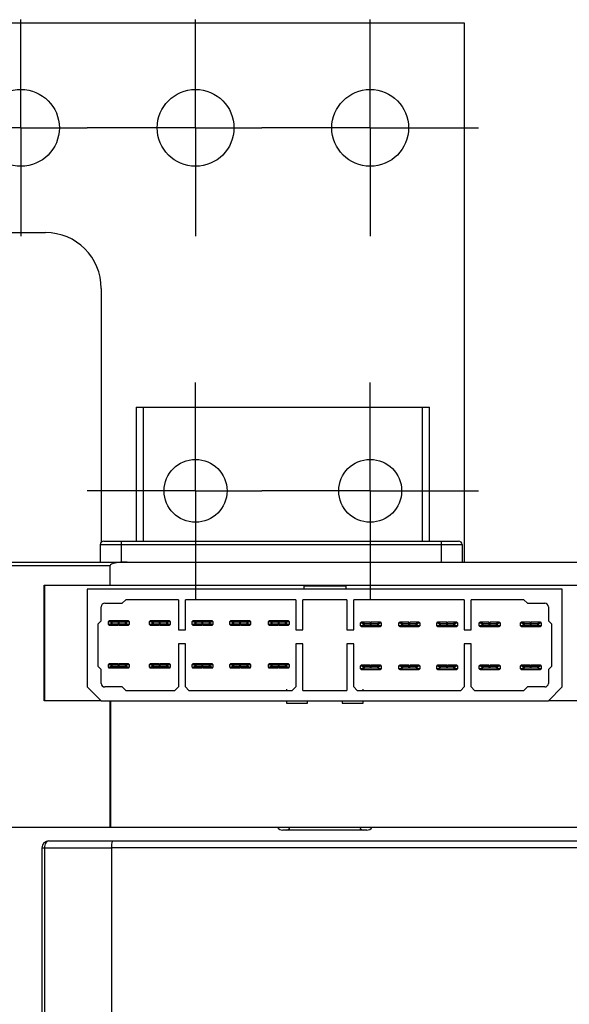
# Model space of a CAD drawing. Units: millimetres. Extents: x 3317 to 10757, y 12763 to 20559.
# Drawn here: x 3656 to 3734, y 14136 to 14277 of the extents above; entities that cross this region are included whole.
import ezdxf

# ---------------------------------------------------------------- set-up
doc = ezdxf.new("R2010")
doc.units = ezdxf.units.MM
doc.linetypes.add('CENTER', pattern=[50.8, 31.75, -6.35, 6.35, -6.35])
for name, color, linetype in [('06210000138_BL2234', 7, 'Continuous'), ('09510002843_BL2235', 7, 'Continuous'), ('09510002843_BL2236', 7, 'Continuous'), ('09510002843_BL2237', 7, 'Continuous'), ('09510002843_BL2238', 7, 'Continuous'), ('09510002843_BL2239', 7, 'Continuous'), ('09510002843_BL2240', 7, 'Continuous'), ('09510002843_BL2241', 7, 'Continuous'), ('09510002843_BL2242', 7, 'Continuous'), ('09510002843_BL2243', 7, 'Continuous'), ('09510002843_BL2244', 7, 'Continuous'), ('09510002843_BL2245', 7, 'Continuous'), ('09510002843_BL2246', 7, 'Continuous'), ('09510002843_BL2247', 7, 'Continuous'), ('09510002843_BL2248', 7, 'Continuous'), ('09510002843_BL2249', 7, 'Continuous'), ('09510002843_BL2250', 7, 'Continuous'), ('09510002843_BL2286', 7, 'Continuous'), ('09510002843_BL2287', 7, 'Continuous'), ('09510002843_BL2288', 7, 'Continuous'), ('09510002843_BL2290', 7, 'Continuous'), ('62413471401_BL2406', 7, 'Continuous'), ('70213471002_BL2373', 7, 'Continuous'), ('BUSBAR_MIDDLE_4P_TS1600_BL2353', 7, 'Continuous'), ('WINDOW_A_OCR_TS1600_BL333', 7, 'Continuous')]:
    doc.layers.add(name, color=color, linetype=linetype)

msp = doc.modelspace()

# ---------------------------------------------------------------- linework, layer by layer
at = {"layer": '06210000138_BL2234', "color": 7, "linetype": 'Continuous'}
for p, q in [((3665.19, 14195.21), (3665.19, 14181.21)), ((3733.19, 14195.21), (3665.19, 14195.21)), ((3696.19, 14195.71), (3702.19, 14195.71)), ((3733.19, 14181.21), (3733.19, 14195.21)), ((3667.69, 14193.21), (3670.19, 14193.21)), ((3670.19, 14193.21), (3670.69, 14193.71)), ((3678.24, 14193.71), (3670.69, 14193.71)), ((3678.24, 14193.71), (3678.24, 14189.41)), ((3679.24, 14189.41), (3679.24, 14193.71)), ((3695.04, 14193.71), (3679.24, 14193.71)), ((3695.04, 14193.71), (3695.04, 14189.41)), ((3696.04, 14189.41), (3696.04, 14193.71)), ((3702.34, 14193.71), (3696.04, 14193.71)), ((3702.34, 14193.71), (3702.34, 14189.41)), ((3703.34, 14189.41), (3703.34, 14193.71)), ((3719.14, 14193.71), (3703.34, 14193.71)), ((3719.14, 14193.71), (3719.14, 14189.41)), ((3720.14, 14189.41), (3720.14, 14193.71)), ((3727.69, 14193.71), (3720.14, 14193.71)), ((3727.69, 14193.71), (3728.19, 14193.21)), ((3728.19, 14193.21), (3730.69, 14193.21)), ((3667.19, 14190.71), (3667.19, 14192.71)), ((3731.19, 14192.71), (3731.19, 14190.71)), ((3666.69, 14190.21), (3667.19, 14190.71)), ((3666.69, 14190.21), (3666.69, 14184.21)), ((3731.19, 14190.71), (3731.69, 14190.21)), ((3731.69, 14184.21), (3731.69, 14190.21)), ((3678.24, 14189.41), (3679.24, 14189.41)), ((3695.04, 14189.41), (3696.04, 14189.41)), ((3702.34, 14189.41), (3703.34, 14189.41)), ((3719.14, 14189.41), (3720.14, 14189.41)), ((3678.24, 14187.41), (3678.24, 14181.21)), ((3679.24, 14187.41), (3678.24, 14187.41)), ((3679.24, 14181.21), (3679.24, 14187.41)), ((3695.04, 14187.41), (3695.04, 14181.21)), ((3696.04, 14187.41), (3695.04, 14187.41)), ((3696.04, 14180.71), (3696.04, 14187.41)), ((3702.34, 14187.41), (3702.34, 14180.71)), ((3703.34, 14187.41), (3702.34, 14187.41)), ((3703.34, 14181.21), (3703.34, 14187.41)), ((3719.14, 14187.41), (3719.14, 14181.21)), ((3720.14, 14187.41), (3719.14, 14187.41)), ((3720.14, 14181.21), (3720.14, 14187.41)), ((3667.19, 14183.71), (3666.69, 14184.21)), ((3667.19, 14181.71), (3667.19, 14183.71)), ((3731.69, 14184.21), (3731.19, 14183.71)), ((3731.19, 14183.71), (3731.19, 14181.71)), ((3665.19, 14181.21), (3667.19, 14179.21)), ((3670.19, 14181.21), (3667.69, 14181.21)), ((3670.69, 14180.71), (3670.19, 14181.21)), ((3670.69, 14180.71), (3677.74, 14180.71)), ((3678.24, 14181.21), (3677.74, 14180.71)), ((3679.74, 14180.71), (3679.24, 14181.21)), ((3679.74, 14180.71), (3694.54, 14180.71)), ((3695.04, 14181.21), (3694.54, 14180.71)), ((3696.04, 14180.71), (3702.34, 14180.71)), ((3703.84, 14180.71), (3703.34, 14181.21)), ((3703.84, 14180.71), (3718.64, 14180.71)), ((3719.14, 14181.21), (3718.64, 14180.71)), ((3720.64, 14180.71), (3720.14, 14181.21)), ((3720.64, 14180.71), (3727.69, 14180.71)), ((3728.19, 14181.21), (3727.69, 14180.71)), ((3730.69, 14181.21), (3728.19, 14181.21)), ((3731.19, 14179.21), (3733.19, 14181.21)), ((3667.19, 14179.21), (3731.19, 14179.21))]:
    msp.add_line(p, q, dxfattribs=at)
for centre, start, end in [((3667.69, 14192.71), 90, 180), ((3730.69, 14192.71), 0, 90), ((3667.69, 14181.71), 180, 270), ((3730.69, 14181.71), 270, 0)]:
    msp.add_arc(centre, 0.5, start, end, dxfattribs=at)
at = {"layer": '09510002843_BL2235', "color": 7, "linetype": 'Continuous'}
for p, q in [((3668.71, 14190.39), (3668.21, 14190.59)), ((3668.21, 14190.18), (3668.21, 14190.58)), ((3668.21, 14190.17), (3668.71, 14190.37)), ((3671.07, 14190.68), (3668.31, 14190.68)), ((3668.81, 14190.48), (3668.31, 14190.68)), ((3668.31, 14190.08), (3668.81, 14190.28)), ((3668.31, 14190.08), (3669.64, 14190.08)), ((3668.71, 14190.37), (3668.71, 14190.39)), ((3670.57, 14190.48), (3668.81, 14190.48)), ((3668.81, 14190.28), (3669.64, 14190.28)), ((3669.64, 14190.08), (3669.64, 14190.38)), ((3669.64, 14190.38), (3669.74, 14190.38)), ((3669.74, 14190.08), (3669.74, 14190.38)), ((3669.74, 14190.28), (3670.57, 14190.28)), ((3669.74, 14190.08), (3671.07, 14190.08)), ((3671.07, 14190.68), (3670.57, 14190.48)), ((3670.57, 14190.28), (3671.07, 14190.08)), ((3671.17, 14190.59), (3670.67, 14190.39)), ((3670.67, 14190.39), (3670.67, 14190.37)), ((3670.67, 14190.37), (3671.17, 14190.17)), ((3671.17, 14190.58), (3671.17, 14190.18))]:
    msp.add_line(p, q, dxfattribs=at)
for centre, start, end in [((3668.31, 14190.58), 90, 180), ((3668.31, 14190.18), 180, 270), ((3671.07, 14190.58), 0, 90), ((3671.07, 14190.18), 270, 0)]:
    msp.add_arc(centre, 0.1, start, end, dxfattribs=at)
for centre, major_axis, start_param, end_param in [((3668.82, 14190.38), (-0.105, 0.042), -1.144362, 0.338616), ((3668.82, 14190.38), (0.105, 0.042), 2.802977, 4.285954), ((3670.56, 14190.38), (-0.105, -0.042), 2.802977, 4.285954), ((3670.56, 14190.38), (0.105, -0.042), -1.144362, 0.338616)]:
    msp.add_ellipse(centre, major_axis=major_axis, ratio=0.880451, start_param=start_param, end_param=end_param, dxfattribs=at)
at = {"layer": '09510002843_BL2236', "color": 7, "linetype": 'Continuous'}
for p, q in [((3674.61, 14190.39), (3674.11, 14190.59)), ((3674.11, 14190.18), (3674.11, 14190.58)), ((3674.11, 14190.17), (3674.61, 14190.37)), ((3674.71, 14190.48), (3674.21, 14190.68)), ((3676.97, 14190.68), (3674.21, 14190.68)), ((3674.21, 14190.08), (3674.71, 14190.28)), ((3674.21, 14190.08), (3675.54, 14190.08)), ((3674.61, 14190.37), (3674.61, 14190.39)), ((3676.47, 14190.48), (3674.71, 14190.48)), ((3674.71, 14190.28), (3675.54, 14190.28)), ((3675.54, 14190.08), (3675.54, 14190.38)), ((3675.54, 14190.38), (3675.64, 14190.38)), ((3675.64, 14190.08), (3675.64, 14190.38)), ((3675.64, 14190.28), (3676.47, 14190.28)), ((3675.64, 14190.08), (3676.97, 14190.08)), ((3676.97, 14190.68), (3676.47, 14190.48)), ((3676.47, 14190.28), (3676.97, 14190.08)), ((3677.07, 14190.59), (3676.57, 14190.39)), ((3676.57, 14190.39), (3676.57, 14190.37)), ((3676.57, 14190.37), (3677.07, 14190.17)), ((3677.07, 14190.58), (3677.07, 14190.18))]:
    msp.add_line(p, q, dxfattribs=at)
for centre, start, end in [((3674.21, 14190.58), 90, 180), ((3674.21, 14190.18), 180, 270), ((3676.97, 14190.58), 0, 90), ((3676.97, 14190.18), 270, 0)]:
    msp.add_arc(centre, 0.1, start, end, dxfattribs=at)
for centre, major_axis, start_param, end_param in [((3674.72, 14190.38), (-0.105, 0.042), -1.144362, 0.338616), ((3674.72, 14190.38), (0.105, 0.042), 2.802977, 4.285954), ((3676.46, 14190.38), (-0.105, -0.042), 2.802977, 4.285954), ((3676.46, 14190.38), (0.105, -0.042), -1.144362, 0.338616)]:
    msp.add_ellipse(centre, major_axis=major_axis, ratio=0.880451, start_param=start_param, end_param=end_param, dxfattribs=at)
at = {"layer": '09510002843_BL2237', "color": 7, "linetype": 'Continuous'}
for p, q in [((3680.71, 14190.39), (3680.21, 14190.59)), ((3680.21, 14190.18), (3680.21, 14190.58)), ((3680.21, 14190.17), (3680.71, 14190.37)), ((3680.81, 14190.48), (3680.31, 14190.68)), ((3683.07, 14190.68), (3680.31, 14190.68)), ((3680.31, 14190.08), (3680.81, 14190.28)), ((3680.31, 14190.08), (3681.64, 14190.08)), ((3680.71, 14190.37), (3680.71, 14190.39)), ((3682.57, 14190.48), (3680.81, 14190.48)), ((3680.81, 14190.28), (3681.64, 14190.28)), ((3681.64, 14190.08), (3681.64, 14190.38)), ((3681.64, 14190.38), (3681.74, 14190.38)), ((3681.74, 14190.08), (3681.74, 14190.38)), ((3681.74, 14190.28), (3682.57, 14190.28)), ((3681.74, 14190.08), (3683.07, 14190.08)), ((3683.07, 14190.68), (3682.57, 14190.48)), ((3682.57, 14190.28), (3683.07, 14190.08)), ((3683.17, 14190.59), (3682.67, 14190.39)), ((3682.67, 14190.39), (3682.67, 14190.37)), ((3682.67, 14190.37), (3683.17, 14190.17)), ((3683.17, 14190.58), (3683.17, 14190.18))]:
    msp.add_line(p, q, dxfattribs=at)
for centre, start, end in [((3680.31, 14190.58), 90, 180), ((3680.31, 14190.18), 180, 270), ((3683.07, 14190.58), 0, 90), ((3683.07, 14190.18), 270, 0)]:
    msp.add_arc(centre, 0.1, start, end, dxfattribs=at)
for centre, major_axis, start_param, end_param in [((3680.82, 14190.38), (-0.105, 0.042), -1.144362, 0.338616), ((3680.82, 14190.38), (0.105, 0.042), 2.802977, 4.285954), ((3682.56, 14190.38), (-0.105, -0.042), 2.802977, 4.285954), ((3682.56, 14190.38), (0.105, -0.042), -1.144362, 0.338616)]:
    msp.add_ellipse(centre, major_axis=major_axis, ratio=0.880451, start_param=start_param, end_param=end_param, dxfattribs=at)
at = {"layer": '09510002843_BL2238', "color": 7, "linetype": 'Continuous'}
for p, q in [((3668.71, 14184.24), (3668.21, 14184.44)), ((3669.64, 14184.53), (3668.31, 14184.53)), ((3668.81, 14184.33), (3668.31, 14184.53)), ((3669.64, 14184.23), (3669.64, 14184.53)), ((3669.74, 14184.23), (3669.74, 14184.53)), ((3671.07, 14184.53), (3669.74, 14184.53)), ((3671.07, 14184.53), (3670.57, 14184.33)), ((3671.17, 14184.44), (3670.67, 14184.24)), ((3668.21, 14184.03), (3668.21, 14184.43)), ((3668.21, 14184.02), (3668.71, 14184.22)), ((3668.31, 14183.93), (3668.81, 14184.13)), ((3668.31, 14183.93), (3671.07, 14183.93)), ((3668.71, 14184.22), (3668.71, 14184.24)), ((3669.64, 14184.33), (3668.81, 14184.33)), ((3668.81, 14184.13), (3670.57, 14184.13)), ((3669.74, 14184.23), (3669.64, 14184.23)), ((3670.57, 14184.33), (3669.74, 14184.33)), ((3670.57, 14184.13), (3671.07, 14183.93)), ((3670.67, 14184.24), (3670.67, 14184.22)), ((3670.67, 14184.22), (3671.17, 14184.02)), ((3671.17, 14184.43), (3671.17, 14184.03))]:
    msp.add_line(p, q, dxfattribs=at)
for centre, start, end in [((3668.31, 14184.43), 90, 180), ((3671.07, 14184.43), 0, 90), ((3668.31, 14184.03), 180, 270), ((3671.07, 14184.03), 270, 0)]:
    msp.add_arc(centre, 0.1, start, end, dxfattribs=at)
for centre, major_axis, start_param, end_param in [((3668.82, 14184.23), (-0.105, 0.042), -1.144362, 0.338616), ((3668.82, 14184.23), (0.105, 0.042), 2.802977, 4.285954), ((3670.56, 14184.23), (-0.105, -0.042), 2.802977, 4.285954), ((3670.56, 14184.23), (0.105, -0.042), -1.144362, 0.338616)]:
    msp.add_ellipse(centre, major_axis=major_axis, ratio=0.880451, start_param=start_param, end_param=end_param, dxfattribs=at)
at = {"layer": '09510002843_BL2239', "color": 7, "linetype": 'Continuous'}
for p, q in [((3686.11, 14190.39), (3685.61, 14190.59)), ((3685.61, 14190.18), (3685.61, 14190.58)), ((3685.61, 14190.17), (3686.11, 14190.37)), ((3688.47, 14190.68), (3685.71, 14190.68)), ((3686.21, 14190.48), (3685.71, 14190.68)), ((3685.71, 14190.08), (3686.21, 14190.28)), ((3685.71, 14190.08), (3687.04, 14190.08)), ((3686.11, 14190.37), (3686.11, 14190.39)), ((3687.97, 14190.48), (3686.21, 14190.48)), ((3686.21, 14190.28), (3687.04, 14190.28)), ((3687.04, 14190.08), (3687.04, 14190.38)), ((3687.04, 14190.38), (3687.14, 14190.38)), ((3687.14, 14190.08), (3687.14, 14190.38)), ((3687.14, 14190.28), (3687.97, 14190.28)), ((3687.14, 14190.08), (3688.47, 14190.08)), ((3688.47, 14190.68), (3687.97, 14190.48)), ((3687.97, 14190.28), (3688.47, 14190.08)), ((3688.57, 14190.59), (3688.07, 14190.39)), ((3688.07, 14190.39), (3688.07, 14190.37)), ((3688.07, 14190.37), (3688.57, 14190.17)), ((3688.57, 14190.58), (3688.57, 14190.18))]:
    msp.add_line(p, q, dxfattribs=at)
for centre, start, end in [((3685.71, 14190.58), 90, 180), ((3685.71, 14190.18), 180, 270), ((3688.47, 14190.58), 0, 90), ((3688.47, 14190.18), 270, 0)]:
    msp.add_arc(centre, 0.1, start, end, dxfattribs=at)
for centre, major_axis, start_param, end_param in [((3686.22, 14190.38), (-0.105, 0.042), -1.144362, 0.338616), ((3686.22, 14190.38), (0.105, 0.042), 2.802977, 4.285954), ((3687.96, 14190.38), (-0.105, -0.042), 2.802977, 4.285954), ((3687.96, 14190.38), (0.105, -0.042), -1.144362, 0.338616)]:
    msp.add_ellipse(centre, major_axis=major_axis, ratio=0.880451, start_param=start_param, end_param=end_param, dxfattribs=at)
at = {"layer": '09510002843_BL2240', "color": 7, "linetype": 'Continuous'}
for p, q in [((3674.61, 14184.24), (3674.11, 14184.44)), ((3675.54, 14184.53), (3674.21, 14184.53)), ((3674.71, 14184.33), (3674.21, 14184.53)), ((3675.54, 14184.23), (3675.54, 14184.53)), ((3675.64, 14184.23), (3675.64, 14184.53)), ((3676.97, 14184.53), (3675.64, 14184.53)), ((3676.97, 14184.53), (3676.47, 14184.33)), ((3677.07, 14184.44), (3676.57, 14184.24)), ((3674.11, 14184.03), (3674.11, 14184.43)), ((3674.11, 14184.02), (3674.61, 14184.22)), ((3674.21, 14183.93), (3674.71, 14184.13)), ((3674.21, 14183.93), (3676.97, 14183.93)), ((3674.61, 14184.22), (3674.61, 14184.24)), ((3675.54, 14184.33), (3674.71, 14184.33)), ((3674.71, 14184.13), (3676.47, 14184.13)), ((3675.64, 14184.23), (3675.54, 14184.23)), ((3676.47, 14184.33), (3675.64, 14184.33)), ((3676.47, 14184.13), (3676.97, 14183.93)), ((3676.57, 14184.24), (3676.57, 14184.22)), ((3676.57, 14184.22), (3677.07, 14184.02)), ((3677.07, 14184.43), (3677.07, 14184.03))]:
    msp.add_line(p, q, dxfattribs=at)
for centre, start, end in [((3674.21, 14184.43), 90, 180), ((3676.97, 14184.43), 0, 90), ((3674.21, 14184.03), 180, 270), ((3676.97, 14184.03), 270, 0)]:
    msp.add_arc(centre, 0.1, start, end, dxfattribs=at)
for centre, major_axis, start_param, end_param in [((3674.72, 14184.23), (-0.105, 0.042), -1.144362, 0.338616), ((3674.72, 14184.23), (0.105, 0.042), 2.802977, 4.285954), ((3676.46, 14184.23), (-0.105, -0.042), 2.802977, 4.285954), ((3676.46, 14184.23), (0.105, -0.042), -1.144362, 0.338616)]:
    msp.add_ellipse(centre, major_axis=major_axis, ratio=0.880451, start_param=start_param, end_param=end_param, dxfattribs=at)
at = {"layer": '09510002843_BL2241', "color": 7, "linetype": 'Continuous'}
for p, q in [((3691.61, 14190.39), (3691.11, 14190.59)), ((3691.11, 14190.18), (3691.11, 14190.58)), ((3691.11, 14190.17), (3691.61, 14190.37)), ((3691.71, 14190.48), (3691.21, 14190.68)), ((3693.97, 14190.68), (3691.21, 14190.68)), ((3691.21, 14190.08), (3691.71, 14190.28)), ((3691.21, 14190.08), (3692.54, 14190.08)), ((3691.61, 14190.37), (3691.61, 14190.39)), ((3693.47, 14190.48), (3691.71, 14190.48)), ((3691.71, 14190.28), (3692.54, 14190.28)), ((3692.54, 14190.08), (3692.54, 14190.38)), ((3692.54, 14190.38), (3692.64, 14190.38)), ((3692.64, 14190.08), (3692.64, 14190.38)), ((3692.64, 14190.28), (3693.47, 14190.28)), ((3692.64, 14190.08), (3693.97, 14190.08)), ((3693.97, 14190.68), (3693.47, 14190.48)), ((3693.47, 14190.28), (3693.97, 14190.08)), ((3694.07, 14190.59), (3693.57, 14190.39)), ((3693.57, 14190.39), (3693.57, 14190.37)), ((3693.57, 14190.37), (3694.07, 14190.17)), ((3694.07, 14190.58), (3694.07, 14190.18))]:
    msp.add_line(p, q, dxfattribs=at)
for centre, start, end in [((3691.21, 14190.58), 90, 180), ((3691.21, 14190.18), 180, 270), ((3693.97, 14190.58), 0, 90), ((3693.97, 14190.18), 270, 0)]:
    msp.add_arc(centre, 0.1, start, end, dxfattribs=at)
for centre, major_axis, start_param, end_param in [((3691.72, 14190.38), (-0.105, 0.042), -1.144362, 0.338616), ((3691.72, 14190.38), (0.105, 0.042), 2.802977, 4.285954), ((3693.46, 14190.38), (-0.105, -0.042), 2.802977, 4.285954), ((3693.46, 14190.38), (0.105, -0.042), -1.144362, 0.338616)]:
    msp.add_ellipse(centre, major_axis=major_axis, ratio=0.880451, start_param=start_param, end_param=end_param, dxfattribs=at)
at = {"layer": '09510002843_BL2242', "color": 7, "linetype": 'Continuous'}
for p, q in [((3680.71, 14184.24), (3680.21, 14184.44)), ((3680.81, 14184.33), (3680.31, 14184.53)), ((3683.07, 14184.53), (3680.31, 14184.53)), ((3683.07, 14184.53), (3682.57, 14184.33)), ((3683.17, 14184.44), (3682.67, 14184.24)), ((3680.21, 14184.03), (3680.21, 14184.43)), ((3680.21, 14184.02), (3680.71, 14184.22)), ((3680.31, 14183.93), (3680.81, 14184.13)), ((3680.31, 14183.93), (3681.64, 14183.93)), ((3680.71, 14184.22), (3680.71, 14184.24)), ((3682.57, 14184.33), (3680.81, 14184.33)), ((3680.81, 14184.13), (3681.64, 14184.13)), ((3681.64, 14183.93), (3681.64, 14184.23)), ((3681.64, 14184.23), (3681.74, 14184.23)), ((3681.74, 14183.93), (3681.74, 14184.23)), ((3681.74, 14184.13), (3682.57, 14184.13)), ((3681.74, 14183.93), (3683.07, 14183.93)), ((3682.57, 14184.13), (3683.07, 14183.93)), ((3682.67, 14184.24), (3682.67, 14184.22)), ((3682.67, 14184.22), (3683.17, 14184.02)), ((3683.17, 14184.43), (3683.17, 14184.03))]:
    msp.add_line(p, q, dxfattribs=at)
for centre, start, end in [((3680.31, 14184.43), 90, 180), ((3683.07, 14184.43), 0, 90), ((3680.31, 14184.03), 180, 270), ((3683.07, 14184.03), 270, 0)]:
    msp.add_arc(centre, 0.1, start, end, dxfattribs=at)
for centre, major_axis, start_param, end_param in [((3680.82, 14184.23), (-0.105, 0.042), -1.144362, 0.338616), ((3680.82, 14184.23), (0.105, 0.042), 2.802977, 4.285954), ((3682.56, 14184.23), (-0.105, -0.042), 2.802977, 4.285954), ((3682.56, 14184.23), (0.105, -0.042), -1.144362, 0.338616)]:
    msp.add_ellipse(centre, major_axis=major_axis, ratio=0.880451, start_param=start_param, end_param=end_param, dxfattribs=at)
at = {"layer": '09510002843_BL2243', "color": 7, "linetype": 'Continuous'}
for p, q in [((3686.11, 14184.24), (3685.61, 14184.44)), ((3686.21, 14184.33), (3685.71, 14184.53)), ((3688.47, 14184.53), (3685.71, 14184.53)), ((3688.47, 14184.53), (3687.97, 14184.33)), ((3688.57, 14184.44), (3688.07, 14184.24)), ((3685.61, 14184.03), (3685.61, 14184.43)), ((3685.61, 14184.02), (3686.11, 14184.22)), ((3685.71, 14183.93), (3686.21, 14184.13)), ((3685.71, 14183.93), (3687.04, 14183.93)), ((3686.11, 14184.22), (3686.11, 14184.24)), ((3687.97, 14184.33), (3686.21, 14184.33)), ((3686.21, 14184.13), (3687.04, 14184.13)), ((3687.04, 14183.93), (3687.04, 14184.23)), ((3687.04, 14184.23), (3687.14, 14184.23)), ((3687.14, 14183.93), (3687.14, 14184.23)), ((3687.14, 14184.13), (3687.97, 14184.13)), ((3687.14, 14183.93), (3688.47, 14183.93)), ((3687.97, 14184.13), (3688.47, 14183.93)), ((3688.07, 14184.24), (3688.07, 14184.22)), ((3688.07, 14184.22), (3688.57, 14184.02)), ((3688.57, 14184.43), (3688.57, 14184.03))]:
    msp.add_line(p, q, dxfattribs=at)
for centre, start, end in [((3685.71, 14184.43), 90, 180), ((3688.47, 14184.43), 0, 90), ((3685.71, 14184.03), 180, 270), ((3688.47, 14184.03), 270, 0)]:
    msp.add_arc(centre, 0.1, start, end, dxfattribs=at)
for centre, major_axis, start_param, end_param in [((3686.22, 14184.23), (-0.105, 0.042), -1.144362, 0.338616), ((3686.22, 14184.23), (0.105, 0.042), 2.802977, 4.285954), ((3687.96, 14184.23), (-0.105, -0.042), 2.802977, 4.285954), ((3687.96, 14184.23), (0.105, -0.042), -1.144362, 0.338616)]:
    msp.add_ellipse(centre, major_axis=major_axis, ratio=0.880451, start_param=start_param, end_param=end_param, dxfattribs=at)
at = {"layer": '09510002843_BL2244', "color": 7, "linetype": 'Continuous'}
for p, q in [((3704.81, 14190.19), (3704.31, 14190.39)), ((3704.31, 14189.98), (3704.31, 14190.38)), ((3704.31, 14189.97), (3704.81, 14190.17)), ((3704.91, 14190.28), (3704.41, 14190.48)), ((3705.74, 14190.48), (3704.41, 14190.48)), ((3704.41, 14189.88), (3704.91, 14190.08)), ((3704.81, 14190.17), (3704.81, 14190.19)), ((3705.74, 14190.28), (3704.91, 14190.28)), ((3704.91, 14190.08), (3706.67, 14190.08)), ((3705.74, 14190.18), (3705.74, 14190.48)), ((3705.84, 14190.18), (3705.74, 14190.18)), ((3705.84, 14190.18), (3705.84, 14190.48)), ((3707.17, 14190.48), (3705.84, 14190.48)), ((3706.67, 14190.28), (3705.84, 14190.28)), ((3707.17, 14190.48), (3706.67, 14190.28)), ((3706.67, 14190.08), (3707.17, 14189.88)), ((3707.27, 14190.39), (3706.77, 14190.19)), ((3706.77, 14190.19), (3706.77, 14190.17)), ((3706.77, 14190.17), (3707.27, 14189.97)), ((3707.27, 14190.38), (3707.27, 14189.98)), ((3704.41, 14189.88), (3707.17, 14189.88))]:
    msp.add_line(p, q, dxfattribs=at)
for centre, start, end in [((3704.41, 14190.38), 90, 180), ((3707.17, 14190.38), 0, 90), ((3704.41, 14189.98), 180, 270), ((3707.17, 14189.98), 270, 0)]:
    msp.add_arc(centre, 0.1, start, end, dxfattribs=at)
for centre, major_axis, start_param, end_param in [((3704.92, 14190.18), (-0.105, 0.042), -1.144362, 0.338616), ((3704.92, 14190.18), (0.105, 0.042), 2.802977, 4.285954), ((3706.66, 14190.18), (-0.105, -0.042), 2.802977, 4.285954), ((3706.66, 14190.18), (0.105, -0.042), -1.144362, 0.338616)]:
    msp.add_ellipse(centre, major_axis=major_axis, ratio=0.880451, start_param=start_param, end_param=end_param, dxfattribs=at)
at = {"layer": '09510002843_BL2245', "color": 7, "linetype": 'Continuous'}
for p, q in [((3691.61, 14184.24), (3691.11, 14184.44)), ((3691.71, 14184.33), (3691.21, 14184.53)), ((3693.97, 14184.53), (3691.21, 14184.53)), ((3693.97, 14184.53), (3693.47, 14184.33)), ((3694.07, 14184.44), (3693.57, 14184.24)), ((3691.11, 14184.03), (3691.11, 14184.43)), ((3691.11, 14184.02), (3691.61, 14184.22)), ((3691.21, 14183.93), (3691.71, 14184.13)), ((3691.21, 14183.93), (3692.54, 14183.93)), ((3691.61, 14184.22), (3691.61, 14184.24)), ((3693.47, 14184.33), (3691.71, 14184.33)), ((3691.71, 14184.13), (3692.54, 14184.13)), ((3692.54, 14183.93), (3692.54, 14184.23)), ((3692.54, 14184.23), (3692.64, 14184.23)), ((3692.64, 14183.93), (3692.64, 14184.23)), ((3692.64, 14184.13), (3693.47, 14184.13)), ((3692.64, 14183.93), (3693.97, 14183.93)), ((3693.47, 14184.13), (3693.97, 14183.93)), ((3693.57, 14184.24), (3693.57, 14184.22)), ((3693.57, 14184.22), (3694.07, 14184.02)), ((3694.07, 14184.43), (3694.07, 14184.03))]:
    msp.add_line(p, q, dxfattribs=at)
for centre, start, end in [((3691.21, 14184.43), 90, 180), ((3693.97, 14184.43), 0, 90), ((3691.21, 14184.03), 180, 270), ((3693.97, 14184.03), 270, 0)]:
    msp.add_arc(centre, 0.1, start, end, dxfattribs=at)
for centre, major_axis, start_param, end_param in [((3691.72, 14184.23), (-0.105, 0.042), -1.144362, 0.338616), ((3691.72, 14184.23), (0.105, 0.042), 2.802977, 4.285954), ((3693.46, 14184.23), (-0.105, -0.042), 2.802977, 4.285954), ((3693.46, 14184.23), (0.105, -0.042), -1.144362, 0.338616)]:
    msp.add_ellipse(centre, major_axis=major_axis, ratio=0.880451, start_param=start_param, end_param=end_param, dxfattribs=at)
at = {"layer": '09510002843_BL2246', "color": 7, "linetype": 'Continuous'}
for p, q in [((3710.31, 14190.19), (3709.81, 14190.39)), ((3709.81, 14189.98), (3709.81, 14190.38)), ((3709.81, 14189.97), (3710.31, 14190.17)), ((3710.41, 14190.28), (3709.91, 14190.48)), ((3711.24, 14190.48), (3709.91, 14190.48)), ((3709.91, 14189.88), (3710.41, 14190.08)), ((3710.31, 14190.17), (3710.31, 14190.19)), ((3711.24, 14190.28), (3710.41, 14190.28)), ((3710.41, 14190.08), (3712.17, 14190.08)), ((3711.24, 14190.18), (3711.24, 14190.48)), ((3711.34, 14190.18), (3711.24, 14190.18)), ((3711.34, 14190.18), (3711.34, 14190.48)), ((3712.67, 14190.48), (3711.34, 14190.48)), ((3712.17, 14190.28), (3711.34, 14190.28)), ((3712.67, 14190.48), (3712.17, 14190.28)), ((3712.17, 14190.08), (3712.67, 14189.88)), ((3712.77, 14190.39), (3712.27, 14190.19)), ((3712.27, 14190.19), (3712.27, 14190.17)), ((3712.27, 14190.17), (3712.77, 14189.97)), ((3712.77, 14190.38), (3712.77, 14189.98)), ((3709.91, 14189.88), (3712.67, 14189.88))]:
    msp.add_line(p, q, dxfattribs=at)
for centre, start, end in [((3709.91, 14190.38), 90, 180), ((3712.67, 14190.38), 0, 90), ((3709.91, 14189.98), 180, 270), ((3712.67, 14189.98), 270, 0)]:
    msp.add_arc(centre, 0.1, start, end, dxfattribs=at)
for centre, major_axis, start_param, end_param in [((3710.42, 14190.18), (-0.105, 0.042), -1.144362, 0.338616), ((3710.42, 14190.18), (0.105, 0.042), 2.802977, 4.285954), ((3712.16, 14190.18), (-0.105, -0.042), 2.802977, 4.285954), ((3712.16, 14190.18), (0.105, -0.042), -1.144362, 0.338616)]:
    msp.add_ellipse(centre, major_axis=major_axis, ratio=0.880451, start_param=start_param, end_param=end_param, dxfattribs=at)
at = {"layer": '09510002843_BL2247', "color": 7, "linetype": 'Continuous'}
for p, q in [((3715.71, 14190.19), (3715.21, 14190.39)), ((3715.21, 14189.98), (3715.21, 14190.38)), ((3715.21, 14189.97), (3715.71, 14190.17)), ((3715.81, 14190.28), (3715.31, 14190.48)), ((3716.64, 14190.48), (3715.31, 14190.48)), ((3715.31, 14189.88), (3715.81, 14190.08)), ((3715.71, 14190.17), (3715.71, 14190.19)), ((3716.64, 14190.28), (3715.81, 14190.28)), ((3715.81, 14190.08), (3717.57, 14190.08)), ((3716.64, 14190.18), (3716.64, 14190.48)), ((3716.74, 14190.18), (3716.64, 14190.18)), ((3716.74, 14190.18), (3716.74, 14190.48)), ((3718.07, 14190.48), (3716.74, 14190.48)), ((3717.57, 14190.28), (3716.74, 14190.28)), ((3718.07, 14190.48), (3717.57, 14190.28)), ((3717.57, 14190.08), (3718.07, 14189.88)), ((3718.17, 14190.39), (3717.67, 14190.19)), ((3717.67, 14190.19), (3717.67, 14190.17)), ((3717.67, 14190.17), (3718.17, 14189.97)), ((3718.17, 14190.38), (3718.17, 14189.98)), ((3715.31, 14189.88), (3718.07, 14189.88))]:
    msp.add_line(p, q, dxfattribs=at)
for centre, start, end in [((3715.31, 14190.38), 90, 180), ((3718.07, 14190.38), 0, 90), ((3715.31, 14189.98), 180, 270), ((3718.07, 14189.98), 270, 0)]:
    msp.add_arc(centre, 0.1, start, end, dxfattribs=at)
for centre, major_axis, start_param, end_param in [((3715.82, 14190.18), (-0.105, 0.042), -1.144362, 0.338616), ((3715.82, 14190.18), (0.105, 0.042), 2.802977, 4.285954), ((3717.56, 14190.18), (-0.105, -0.042), 2.802977, 4.285954), ((3717.56, 14190.18), (0.105, -0.042), -1.144362, 0.338616)]:
    msp.add_ellipse(centre, major_axis=major_axis, ratio=0.880451, start_param=start_param, end_param=end_param, dxfattribs=at)
at = {"layer": '09510002843_BL2248', "color": 7, "linetype": 'Continuous'}
for p, q in [((3704.81, 14184.04), (3704.31, 14184.24)), ((3704.31, 14183.83), (3704.31, 14184.23)), ((3704.31, 14183.82), (3704.81, 14184.02)), ((3704.91, 14184.13), (3704.41, 14184.33)), ((3705.74, 14184.33), (3704.41, 14184.33)), ((3704.41, 14183.73), (3704.91, 14183.93)), ((3704.41, 14183.73), (3707.17, 14183.73)), ((3704.81, 14184.02), (3704.81, 14184.04)), ((3705.74, 14184.13), (3704.91, 14184.13)), ((3704.91, 14183.93), (3706.67, 14183.93)), ((3705.74, 14184.03), (3705.74, 14184.33)), ((3705.84, 14184.03), (3705.74, 14184.03)), ((3705.84, 14184.03), (3705.84, 14184.33)), ((3707.17, 14184.33), (3705.84, 14184.33)), ((3706.67, 14184.13), (3705.84, 14184.13)), ((3707.17, 14184.33), (3706.67, 14184.13)), ((3706.67, 14183.93), (3707.17, 14183.73)), ((3707.27, 14184.24), (3706.77, 14184.04)), ((3706.77, 14184.04), (3706.77, 14184.02)), ((3706.77, 14184.02), (3707.27, 14183.82)), ((3707.27, 14184.23), (3707.27, 14183.83))]:
    msp.add_line(p, q, dxfattribs=at)
for centre, start, end in [((3704.41, 14184.23), 90, 180), ((3704.41, 14183.83), 180, 270), ((3707.17, 14184.23), 0, 90), ((3707.17, 14183.83), 270, 0)]:
    msp.add_arc(centre, 0.1, start, end, dxfattribs=at)
for centre, major_axis, start_param, end_param in [((3704.92, 14184.03), (-0.105, 0.042), -1.144362, 0.338616), ((3704.92, 14184.03), (0.105, 0.042), 2.802977, 4.285954), ((3706.66, 14184.03), (-0.105, -0.042), 2.802977, 4.285954), ((3706.66, 14184.03), (0.105, -0.042), -1.144362, 0.338616)]:
    msp.add_ellipse(centre, major_axis=major_axis, ratio=0.880451, start_param=start_param, end_param=end_param, dxfattribs=at)
at = {"layer": '09510002843_BL2249', "color": 7, "linetype": 'Continuous'}
for p, q in [((3721.81, 14190.19), (3721.31, 14190.39)), ((3721.31, 14189.98), (3721.31, 14190.38)), ((3721.31, 14189.97), (3721.81, 14190.17)), ((3721.91, 14190.28), (3721.41, 14190.48)), ((3722.74, 14190.48), (3721.41, 14190.48)), ((3721.41, 14189.88), (3721.91, 14190.08)), ((3721.81, 14190.17), (3721.81, 14190.19)), ((3722.74, 14190.28), (3721.91, 14190.28)), ((3721.91, 14190.08), (3723.67, 14190.08)), ((3722.74, 14190.18), (3722.74, 14190.48)), ((3722.84, 14190.18), (3722.74, 14190.18)), ((3722.84, 14190.18), (3722.84, 14190.48)), ((3724.17, 14190.48), (3722.84, 14190.48)), ((3723.67, 14190.28), (3722.84, 14190.28)), ((3724.17, 14190.48), (3723.67, 14190.28)), ((3723.67, 14190.08), (3724.17, 14189.88)), ((3724.27, 14190.39), (3723.77, 14190.19)), ((3723.77, 14190.19), (3723.77, 14190.17)), ((3723.77, 14190.17), (3724.27, 14189.97)), ((3724.27, 14190.38), (3724.27, 14189.98)), ((3721.41, 14189.88), (3724.17, 14189.88))]:
    msp.add_line(p, q, dxfattribs=at)
for centre, start, end in [((3721.41, 14190.38), 90, 180), ((3724.17, 14190.38), 0, 90), ((3721.41, 14189.98), 180, 270), ((3724.17, 14189.98), 270, 0)]:
    msp.add_arc(centre, 0.1, start, end, dxfattribs=at)
for centre, major_axis, start_param, end_param in [((3721.92, 14190.18), (-0.105, 0.042), -1.144362, 0.338616), ((3721.92, 14190.18), (0.105, 0.042), 2.802977, 4.285954), ((3723.66, 14190.18), (-0.105, -0.042), 2.802977, 4.285954), ((3723.66, 14190.18), (0.105, -0.042), -1.144362, 0.338616)]:
    msp.add_ellipse(centre, major_axis=major_axis, ratio=0.880451, start_param=start_param, end_param=end_param, dxfattribs=at)
at = {"layer": '09510002843_BL2250', "color": 7, "linetype": 'Continuous'}
for p, q in [((3710.31, 14184.04), (3709.81, 14184.24)), ((3709.81, 14183.83), (3709.81, 14184.23)), ((3709.81, 14183.82), (3710.31, 14184.02)), ((3710.41, 14184.13), (3709.91, 14184.33)), ((3711.24, 14184.33), (3709.91, 14184.33)), ((3709.91, 14183.73), (3710.41, 14183.93)), ((3709.91, 14183.73), (3712.67, 14183.73)), ((3710.31, 14184.02), (3710.31, 14184.04)), ((3711.24, 14184.13), (3710.41, 14184.13)), ((3710.41, 14183.93), (3712.17, 14183.93)), ((3711.24, 14184.03), (3711.24, 14184.33)), ((3711.34, 14184.03), (3711.24, 14184.03)), ((3711.34, 14184.03), (3711.34, 14184.33)), ((3712.67, 14184.33), (3711.34, 14184.33)), ((3712.17, 14184.13), (3711.34, 14184.13)), ((3712.67, 14184.33), (3712.17, 14184.13)), ((3712.17, 14183.93), (3712.67, 14183.73)), ((3712.77, 14184.24), (3712.27, 14184.04)), ((3712.27, 14184.04), (3712.27, 14184.02)), ((3712.27, 14184.02), (3712.77, 14183.82)), ((3712.77, 14184.23), (3712.77, 14183.83))]:
    msp.add_line(p, q, dxfattribs=at)
for centre, start, end in [((3709.91, 14184.23), 90, 180), ((3709.91, 14183.83), 180, 270), ((3712.67, 14184.23), 0, 90), ((3712.67, 14183.83), 270, 0)]:
    msp.add_arc(centre, 0.1, start, end, dxfattribs=at)
for centre, major_axis, start_param, end_param in [((3710.42, 14184.03), (-0.105, 0.042), -1.144362, 0.338616), ((3710.42, 14184.03), (0.105, 0.042), 2.802977, 4.285954), ((3712.16, 14184.03), (-0.105, -0.042), 2.802977, 4.285954), ((3712.16, 14184.03), (0.105, -0.042), -1.144362, 0.338616)]:
    msp.add_ellipse(centre, major_axis=major_axis, ratio=0.880451, start_param=start_param, end_param=end_param, dxfattribs=at)
at = {"layer": '09510002843_BL2286', "color": 7, "linetype": 'Continuous'}
for p, q in [((3727.71, 14190.19), (3727.21, 14190.39)), ((3727.21, 14189.98), (3727.21, 14190.38)), ((3727.21, 14189.97), (3727.71, 14190.17)), ((3727.81, 14190.28), (3727.31, 14190.48)), ((3728.64, 14190.48), (3727.31, 14190.48)), ((3727.31, 14189.88), (3727.81, 14190.08)), ((3727.71, 14190.17), (3727.71, 14190.19)), ((3728.64, 14190.28), (3727.81, 14190.28)), ((3727.81, 14190.08), (3729.57, 14190.08)), ((3728.64, 14190.18), (3728.64, 14190.48)), ((3728.74, 14190.18), (3728.64, 14190.18)), ((3728.74, 14190.18), (3728.74, 14190.48)), ((3730.07, 14190.48), (3728.74, 14190.48)), ((3729.57, 14190.28), (3728.74, 14190.28)), ((3730.07, 14190.48), (3729.57, 14190.28)), ((3729.57, 14190.08), (3730.07, 14189.88)), ((3730.17, 14190.39), (3729.67, 14190.19)), ((3729.67, 14190.19), (3729.67, 14190.17)), ((3729.67, 14190.17), (3730.17, 14189.97)), ((3730.17, 14190.38), (3730.17, 14189.98)), ((3727.31, 14189.88), (3730.07, 14189.88))]:
    msp.add_line(p, q, dxfattribs=at)
for centre, start, end in [((3727.31, 14190.38), 90, 180), ((3730.07, 14190.38), 0, 90), ((3727.31, 14189.98), 180, 270), ((3730.07, 14189.98), 270, 0)]:
    msp.add_arc(centre, 0.1, start, end, dxfattribs=at)
for centre, major_axis, start_param, end_param in [((3727.82, 14190.18), (-0.105, 0.042), -1.144362, 0.338616), ((3727.82, 14190.18), (0.105, 0.042), 2.802977, 4.285954), ((3729.56, 14190.18), (-0.105, -0.042), 2.802977, 4.285954), ((3729.56, 14190.18), (0.105, -0.042), -1.144362, 0.338616)]:
    msp.add_ellipse(centre, major_axis=major_axis, ratio=0.880451, start_param=start_param, end_param=end_param, dxfattribs=at)
at = {"layer": '09510002843_BL2287', "color": 7, "linetype": 'Continuous'}
for p, q in [((3715.71, 14184.04), (3715.21, 14184.24)), ((3715.21, 14183.83), (3715.21, 14184.23)), ((3715.21, 14183.82), (3715.71, 14184.02)), ((3715.81, 14184.13), (3715.31, 14184.33)), ((3716.64, 14184.33), (3715.31, 14184.33)), ((3715.31, 14183.73), (3715.81, 14183.93)), ((3715.31, 14183.73), (3718.07, 14183.73)), ((3715.71, 14184.02), (3715.71, 14184.04)), ((3716.64, 14184.13), (3715.81, 14184.13)), ((3715.81, 14183.93), (3717.57, 14183.93)), ((3716.64, 14184.03), (3716.64, 14184.33)), ((3716.74, 14184.03), (3716.64, 14184.03)), ((3716.74, 14184.03), (3716.74, 14184.33)), ((3718.07, 14184.33), (3716.74, 14184.33)), ((3717.57, 14184.13), (3716.74, 14184.13)), ((3718.07, 14184.33), (3717.57, 14184.13)), ((3717.57, 14183.93), (3718.07, 14183.73)), ((3718.17, 14184.24), (3717.67, 14184.04)), ((3717.67, 14184.04), (3717.67, 14184.02)), ((3717.67, 14184.02), (3718.17, 14183.82)), ((3718.17, 14184.23), (3718.17, 14183.83))]:
    msp.add_line(p, q, dxfattribs=at)
for centre, start, end in [((3715.31, 14184.23), 90, 180), ((3715.31, 14183.83), 180, 270), ((3718.07, 14184.23), 0, 90), ((3718.07, 14183.83), 270, 0)]:
    msp.add_arc(centre, 0.1, start, end, dxfattribs=at)
for centre, major_axis, start_param, end_param in [((3715.82, 14184.03), (-0.105, 0.042), -1.144362, 0.338616), ((3715.82, 14184.03), (0.105, 0.042), 2.802977, 4.285954), ((3717.56, 14184.03), (-0.105, -0.042), 2.802977, 4.285954), ((3717.56, 14184.03), (0.105, -0.042), -1.144362, 0.338616)]:
    msp.add_ellipse(centre, major_axis=major_axis, ratio=0.880451, start_param=start_param, end_param=end_param, dxfattribs=at)
at = {"layer": '09510002843_BL2288', "color": 7, "linetype": 'Continuous'}
for p, q in [((3721.81, 14184.04), (3721.31, 14184.24)), ((3721.31, 14183.83), (3721.31, 14184.23)), ((3721.31, 14183.82), (3721.81, 14184.02)), ((3721.91, 14184.13), (3721.41, 14184.33)), ((3722.74, 14184.33), (3721.41, 14184.33)), ((3721.41, 14183.73), (3721.91, 14183.93)), ((3721.41, 14183.73), (3724.17, 14183.73)), ((3721.81, 14184.02), (3721.81, 14184.04)), ((3722.74, 14184.13), (3721.91, 14184.13)), ((3721.91, 14183.93), (3723.67, 14183.93)), ((3722.74, 14184.03), (3722.74, 14184.33)), ((3722.84, 14184.03), (3722.74, 14184.03)), ((3722.84, 14184.03), (3722.84, 14184.33)), ((3724.17, 14184.33), (3722.84, 14184.33)), ((3723.67, 14184.13), (3722.84, 14184.13)), ((3724.17, 14184.33), (3723.67, 14184.13)), ((3723.67, 14183.93), (3724.17, 14183.73)), ((3724.27, 14184.24), (3723.77, 14184.04)), ((3723.77, 14184.04), (3723.77, 14184.02)), ((3723.77, 14184.02), (3724.27, 14183.82)), ((3724.27, 14184.23), (3724.27, 14183.83))]:
    msp.add_line(p, q, dxfattribs=at)
for centre, start, end in [((3721.41, 14184.23), 90, 180), ((3721.41, 14183.83), 180, 270), ((3724.17, 14184.23), 0, 90), ((3724.17, 14183.83), 270, 0)]:
    msp.add_arc(centre, 0.1, start, end, dxfattribs=at)
for centre, major_axis, start_param, end_param in [((3721.92, 14184.03), (-0.105, 0.042), -1.144362, 0.338616), ((3721.92, 14184.03), (0.105, 0.042), 2.802977, 4.285954), ((3723.66, 14184.03), (-0.105, -0.042), 2.802977, 4.285954), ((3723.66, 14184.03), (0.105, -0.042), -1.144362, 0.338616)]:
    msp.add_ellipse(centre, major_axis=major_axis, ratio=0.880451, start_param=start_param, end_param=end_param, dxfattribs=at)
at = {"layer": '09510002843_BL2290', "color": 7, "linetype": 'Continuous'}
for p, q in [((3727.71, 14184.04), (3727.21, 14184.24)), ((3727.21, 14183.83), (3727.21, 14184.23)), ((3727.21, 14183.82), (3727.71, 14184.02)), ((3727.81, 14184.13), (3727.31, 14184.33)), ((3728.64, 14184.33), (3727.31, 14184.33)), ((3727.31, 14183.73), (3727.81, 14183.93)), ((3727.31, 14183.73), (3730.07, 14183.73)), ((3727.71, 14184.02), (3727.71, 14184.04)), ((3728.64, 14184.13), (3727.81, 14184.13)), ((3727.81, 14183.93), (3729.57, 14183.93)), ((3728.64, 14184.03), (3728.64, 14184.33)), ((3728.74, 14184.03), (3728.64, 14184.03)), ((3728.74, 14184.03), (3728.74, 14184.33)), ((3730.07, 14184.33), (3728.74, 14184.33)), ((3729.57, 14184.13), (3728.74, 14184.13)), ((3730.07, 14184.33), (3729.57, 14184.13)), ((3729.57, 14183.93), (3730.07, 14183.73)), ((3730.17, 14184.24), (3729.67, 14184.04)), ((3729.67, 14184.04), (3729.67, 14184.02)), ((3729.67, 14184.02), (3730.17, 14183.82)), ((3730.17, 14184.23), (3730.17, 14183.83))]:
    msp.add_line(p, q, dxfattribs=at)
for centre, start, end in [((3727.31, 14184.23), 90, 180), ((3727.31, 14183.83), 180, 270), ((3730.07, 14184.23), 0, 90), ((3730.07, 14183.83), 270, 0)]:
    msp.add_arc(centre, 0.1, start, end, dxfattribs=at)
for centre, major_axis, start_param, end_param in [((3727.82, 14184.03), (-0.105, 0.042), -1.144362, 0.338616), ((3727.82, 14184.03), (0.105, 0.042), 2.802977, 4.285954), ((3729.56, 14184.03), (-0.105, -0.042), 2.802977, 4.285954), ((3729.56, 14184.03), (0.105, -0.042), -1.144362, 0.338616)]:
    msp.add_ellipse(centre, major_axis=major_axis, ratio=0.880451, start_param=start_param, end_param=end_param, dxfattribs=at)
at = {"layer": '62413471401_BL2406', "color": 7, "linetype": 'Continuous'}
for centre, start, end in [((3693.69, 14161.21), 270, 348.4591), ((3704.69, 14161.21), 191.5912, 270)]:
    msp.add_arc(centre, 0.5, start, end, dxfattribs=at)
at = {"layer": '70213471002_BL2373', "color": 7, "linetype": 'Continuous'}
for p, q in [((3672.19, 14221.31), (3672.19, 14202.11)), ((3672.19, 14221.31), (3714.19, 14221.31)), ((3673.19, 14221.31), (3673.19, 14202.11)), ((3713.19, 14202.11), (3713.19, 14221.31)), ((3714.19, 14202.11), (3714.19, 14221.31))]:
    msp.add_line(p, q, dxfattribs=at)
for centre in [(3680.69, 14209.31), (3705.69, 14209.31)]:
    msp.add_circle(centre, 4.5, dxfattribs=at)
at = {"layer": 'BUSBAR_MIDDLE_4P_TS1600_BL2353', "color": 7, "linetype": 'Continuous'}
for p, q in [((3719.19, 14276.31), (3642.19, 14276.31)), ((3719.19, 14199.11), (3719.19, 14276.31)), ((3651.19, 14246.31), (3659.19, 14246.31)), ((3667.19, 14238.31), (3667.19, 14201.96))]:
    msp.add_line(p, q, dxfattribs=at)
at = {"layer": 'BUSBAR_MIDDLE_4P_TS1600_BL2353', "color": 7, "linetype": 'CENTER'}
for p, q in [((3655.69, 14261.31), (3655.69, 14276.81)), ((3680.69, 14261.31), (3680.69, 14276.81)), ((3705.69, 14261.31), (3705.69, 14276.81)), ((3655.69, 14261.31), (3640.19, 14261.31)), ((3655.69, 14261.31), (3655.69, 14245.81)), ((3655.69, 14261.31), (3665.19, 14261.31)), ((3680.69, 14261.31), (3665.19, 14261.31)), ((3680.69, 14261.31), (3680.69, 14245.81)), ((3680.69, 14261.31), (3690.19, 14261.31)), ((3705.69, 14261.31), (3690.19, 14261.31)), ((3705.69, 14261.31), (3705.69, 14245.81)), ((3705.69, 14261.31), (3721.19, 14261.31)), ((3680.69, 14209.31), (3680.69, 14224.81)), ((3705.69, 14209.31), (3705.69, 14224.81)), ((3680.69, 14209.31), (3665.19, 14209.31)), ((3680.69, 14209.31), (3680.69, 14193.81)), ((3680.69, 14209.31), (3690.19, 14209.31)), ((3705.69, 14209.31), (3690.19, 14209.31)), ((3705.69, 14209.31), (3705.69, 14193.81)), ((3705.69, 14209.31), (3721.19, 14209.31))]:
    msp.add_line(p, q, dxfattribs=at)
at = {"layer": 'BUSBAR_MIDDLE_4P_TS1600_BL2353', "color": 7, "linetype": 'Continuous'}
for centre in [(3655.69, 14261.31), (3680.69, 14261.31), (3705.69, 14261.31)]:
    msp.add_circle(centre, 5.5, dxfattribs=at)
msp.add_arc((3659.19, 14238.31), 8, 0, 90, dxfattribs=at)
at = {"layer": 'WINDOW_A_OCR_TS1600_BL333'}
for p, q in [((3667.04, 14201.61), (3667.04, 14199.11)), ((3667.04, 14201.61), (3718.84, 14201.61)), ((3667.54, 14202.11), (3718.34, 14202.11)), ((3670.04, 14202.11), (3670.04, 14199.11)), ((3715.84, 14202.11), (3715.84, 14199.11)), ((3718.84, 14201.61), (3718.84, 14199.11)), ((3638.79, 14198.61), (3668.47, 14198.61)), ((3639.29, 14199.11), (3887.59, 14199.11)), ((3668.47, 14195.81), (3668.47, 14198.61)), ((3659.01, 14179.21), (3659.01, 14195.81)), ((3659.01, 14195.81), (3867.26, 14195.81)), ((3659.12, 14179.21), (3659.12, 14195.81)), ((3696.19, 14195.81), (3696.19, 14195.21)), ((3702.19, 14195.81), (3702.19, 14195.21)), ((3693.69, 14180.91), (3693.69, 14180.71)), ((3704.69, 14180.71), (3704.69, 14180.91)), ((3659.11, 14179.21), (3659.01, 14179.21)), ((3667.19, 14179.21), (3659.12, 14179.21)), ((3668.42, 14179.21), (3668.42, 14161.11)), ((3668.53, 14179.21), (3668.53, 14161.11)), ((3693.69, 14179.21), (3693.69, 14178.91)), ((3693.69, 14178.91), (3696.69, 14178.91)), ((3696.69, 14178.91), (3696.69, 14179.21)), ((3701.69, 14179.21), (3701.69, 14178.91)), ((3701.69, 14178.91), (3704.69, 14178.91)), ((3704.69, 14178.91), (3704.69, 14179.21)), ((3738.19, 14179.21), (3731.19, 14179.21)), ((3638.79, 14161.11), (3887.59, 14161.11)), ((3705.19, 14160.71), (3693.19, 14160.71)), ((3659.69, 14159.16), (3668.84, 14159.16)), ((3659.69, 14159.16), (3870.69, 14159.16)), ((3658.69, 14158.16), (3658.69, 14119.16)), ((3658.69, 14158.16), (3668.69, 14158.16)), ((3659.05, 14158.16), (3659.05, 14122.13)), ((3668.69, 14122.16), (3668.69, 14158.16)), ((3857.69, 14158.16), (3668.69, 14158.16))]:
    msp.add_line(p, q, dxfattribs=at)
for centre, radius, start, end in [((3667.54, 14201.61), 0.5, 90, 180), ((3718.34, 14201.61), 0.5, 0, 90), ((3693.19, 14161.71), 1, 217.1039, 270), ((3705.19, 14161.71), 1, 270, 322.8961), ((3659.69, 14158.16), 1, 90, 180)]:
    msp.add_arc(centre, radius, start, end, dxfattribs=at)
msp.add_ellipse((3670.88, 14198.61), major_axis=(2.4, 0), ratio=0.207912, start_param=1.570796, end_param=3.141593, dxfattribs=at)
for points, knots in [([(3659.69, 14159.16), (3659.51, 14159.16), (3659.23, 14158.94), (3659.08, 14158.54), (3659.05, 14158.29), (3659.05, 14158.16)], [0, 0, 0, 0, 0.412731, 0.690106, 1, 1, 1, 1]), ([(3668.69, 14158.16), (3668.69, 14158.28), (3668.69, 14158.52), (3668.72, 14158.84), (3668.76, 14159.02), (3668.8, 14159.16), (3668.84, 14159.16)], [0, 0, 0, 0, 0.375141, 0.693197, 0.908482, 1, 1, 1, 1])]:
    msp.add_open_spline(points, degree=3, knots=knots, dxfattribs=at)

doc.saveas('drawing.dxf')
